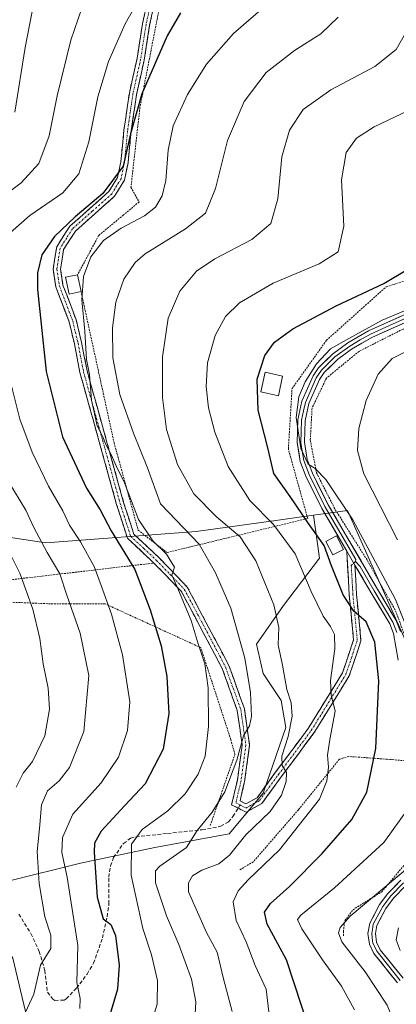
# Model space of a CAD drawing. Units: metres. Extents: x 616970 to 620401, y 4771076 to 4773448.
# Drawn here: x 618989 to 619092, y 4772590 to 4772860 of the extents above; entities that cross this region are included whole.
import ezdxf

# ---------------------------------------------------------------- set-up
doc = ezdxf.new("R2010")
doc.units = ezdxf.units.M
doc.header["$MEASUREMENT"] = 0
for name, pattern in [('TRAZO_Y_PUNTO', [1, 0.5, -0.25, 0, -0.25]), ('TRAZOS', [0.75, 0.5, -0.25]), ('TRAZOSX2', [1.5, 1, -0.5])]:
    doc.linetypes.add(name, pattern=pattern)
for name, color, linetype, lineweight in [('Alambrada', 19, 'TRAZOS', 0), ('Arbolado forestal CxS', 92, 'Continuous', 0), ('Camino', 19, 'TRAZOSX2', 0), ('Camino Cxs', 19, 'Continuous', 0), ('Camino eje', 19, 'TRAZO_Y_PUNTO', 0), ('Curva de nivel maestra', 36, 'Continuous', 30), ('Curva de nivel normal', 36, 'Continuous', 0), ('Edificación ligera', 1, 'Continuous', 0), ('Edificación ligera Cxs', 1, 'Continuous', 0), ('Layer 0', 7, 'Continuous', 0), ('Pastizal CxS', 92, 'Continuous', 0), ('Prado CxS', 92, 'Continuous', 0), ('Senda', 19, 'TRAZOSX2', 0)]:
    doc.layers.add(name, color=color, linetype=linetype, lineweight=lineweight)

# ---------------------------------------------------------------- blocks, each defined once
blk = doc.blocks.new('*U152')
at = {"layer": 'Prado CxS', "color": 92, "linetype": 'Continuous', "lineweight": 0}
blk.add_polyline3d([(619097.0403, 4772684.9663, 368.9483), (619078.9141, 4772725.4451, 370.0857), (619069.6303, 4772724.1635, 373.8341), (619063.7487, 4772723.3519, 377.3071), (619059.8731, 4772722.8173, 379.3729), (619037.4727, 4772719.7253, 389.1649), (618996.2247, 4772716.6469, 409.4221), (618970.8765, 4772720.4649, 420.7979), (618964.3729, 4772743.2251, 418.3667), (618950.2841, 4772748.6441, 424.5172), (618944.4683, 4772782.2831, 422.702), (618958.3765, 4772799.2821, 414.3836), (618973.8307, 4772811.6453, 411.0524), (618973.8309, 4772830.1903, 418.9721), (618958.3769, 4772834.8261, 426.0002), (618954.6875, 4772832.3665, 427.1903), (618944.4687, 4772825.5539, 428.825), (618919.7425, 4772799.2823, 433.9235), (618902.7437, 4772800.8275, 443.6313), (618891.9271, 4772850.2807, 453.4829), (618890.0663, 4772862.5291, 454.1932)], dxfattribs=at)
blk = doc.blocks.new('*U176')
at = {"layer": 'Curva de nivel normal', "color": 36, "linetype": 'Continuous', "lineweight": 0}
blk.add_polyline3d([(619024.92, 4772584.46, 395), (619026.76, 4772590.41, 395), (619026.89, 4772596.88, 395), (619025.19, 4772603.84, 395), (619022.8, 4772611.04, 395), (619019.63, 4772625.64, 395), (619019.75, 4772634.15, 395), (619022.62, 4772638.15, 395), (619029.7, 4772643.27, 395), (619034.43, 4772647.93, 395), (619038.02, 4772653.27, 395), (619039.95, 4772658.27, 395), (619040.82, 4772666.36, 395), (619040.73, 4772676.93, 395), (619039.82, 4772683.48, 395), (619037.99, 4772688.98, 395), (619036.05, 4772695.37, 395), (619032.12, 4772704.78, 395), (619030.78, 4772707.79, 395), (619031.48, 4772709.93, 395), (619029.32, 4772713.48, 395), (619025.58, 4772717.13, 395), (619021.62, 4772723, 395), (619017.78, 4772733.02, 395), (619015.54, 4772737.67, 395), (619014.16, 4772740.79, 395), (619012.68, 4772743.48, 395), (619011.83, 4772745.6, 395), (619010.28, 4772748.6, 395), (619008.76, 4772755.62, 395), (619008.21, 4772762.67, 395), (619007.43, 4772766.77, 395), (619006.95, 4772774.53, 395), (619006.08, 4772783.09, 395), (619006.53, 4772789.51, 395), (619008.57, 4772794.86, 395), (619012.09, 4772799.34, 395), (619016.9, 4772802.75, 395), (619023.28, 4772806.07, 395), (619026.29, 4772808.49, 395), (619028.16, 4772811.54, 395), (619029.16, 4772815.8, 395), (619029.73, 4772824.06, 395), (619031.15, 4772830.7, 395), (619035.08, 4772839.32, 395), (619040.29, 4772847.61, 395), (619047.67, 4772855.94, 395), (619057.94, 4772864.8, 395)], dxfattribs=at)
blk = doc.blocks.new('*U178')
at = {"layer": 'Curva de nivel normal', "color": 36, "linetype": 'Continuous', "lineweight": 0}
blk.add_polyline3d([(619036.97, 4772584.27, 390), (619037.35, 4772591, 390), (619036.12, 4772597.18, 390), (619032.69, 4772606.66, 390), (619029.33, 4772614.51, 390), (619026.34, 4772623.57, 390), (619026.26, 4772626.87, 390), (619027.49, 4772628.18, 390), (619034.78, 4772633.27, 390), (619037.73, 4772637.85, 390), (619041.84, 4772642.95, 390), (619045.26, 4772648.52, 390), (619048.62, 4772657.12, 390), (619050.42, 4772663.82, 390), (619052.02, 4772666.5, 390), (619052.61, 4772669.06, 390), (619052.33, 4772675.67, 390), (619050.75, 4772685.02, 390), (619046.93, 4772698.74, 390), (619042.78, 4772708.37, 390), (619038.28, 4772716.24, 390), (619027.66, 4772727.29, 390), (619024.13, 4772737.14, 390), (619020.26, 4772746.63, 390), (619016.48, 4772757.23, 390), (619014.63, 4772767.26, 390), (619014.53, 4772775.44, 390), (619015.46, 4772782.43, 390), (619017.66, 4772788.74, 390), (619020.77, 4772793.29, 390), (619023.44, 4772795.7, 390), (619034.53, 4772802.49, 390), (619039.99, 4772806.84, 390), (619042.72, 4772813.6, 390), (619046.06, 4772826.67, 390), (619050.6, 4772837.33, 390), (619056.64, 4772845.29, 390), (619064.35, 4772851.35, 390), (619071.63, 4772855.92, 390), (619076.39, 4772860.42, 390)], dxfattribs=at)
blk = doc.blocks.new('*U192')
at = {"layer": 'Curva de nivel normal', "color": 36, "linetype": 'Continuous', "lineweight": 0}
for points in [[(618989.46, 4772585.65, 410), (618992.98, 4772593.08, 410), (618994.81, 4772601.07, 410), (618997.63, 4772605.6, 410), (618997.61, 4772609.24, 410), (618995.95, 4772614.27, 410), (618994.42, 4772623.41, 410), (618993.84, 4772632.16, 410), (618994.52, 4772638.42, 410), (618995.05, 4772644.88, 410), (618996.7, 4772648.77, 410), (618999.93, 4772651.53, 410), (619002.77, 4772655.15, 410), (619006.65, 4772664.99, 410), (619008, 4772680.27, 410), (619005.61, 4772691.93, 410), (619001.98, 4772702.32, 410), (619000.05, 4772708.13, 410), (618996.59, 4772713.98, 410), (618992.94, 4772720.8, 410), (618990.76, 4772725.51, 410), (618986.13, 4772733.21, 410)], [(618981.13, 4772808.88, 410), (618989.49, 4772815.12, 410), (618994.29, 4772820.38, 410), (618997.18, 4772827.97, 410), (618999.39, 4772838.94, 410), (619003.06, 4772854.12, 410), (619007.15, 4772865.96, 410)]]:
    blk.add_polyline3d(points, dxfattribs=at)
blk = doc.blocks.new('*U234')
at = {"layer": 'Curva de nivel normal', "color": 36, "linetype": 'Continuous', "lineweight": 0}
for points in [[(618988.1, 4772649.78, 415), (618990.01, 4772653.55, 415), (618992.58, 4772656.79, 415), (618995.96, 4772663.79, 415), (618997.25, 4772671.11, 415), (618996.86, 4772676.83, 415), (618995.49, 4772683.51, 415), (618994.63, 4772690.46, 415), (618992.71, 4772698.43, 415), (618989.1, 4772708.32, 415), (618983.49, 4772719.41, 415)], [(618987.73, 4772834.45, 415), (618990.54, 4772852.18, 415), (618993.03, 4772864.84, 415)]]:
    blk.add_polyline3d(points, dxfattribs=at)
blk = doc.blocks.new('*U243')
at = {"layer": 'Curva de nivel normal', "color": 36, "linetype": 'Continuous', "lineweight": 0}
blk.add_polyline3d([(619047.31, 4772588.35, 385), (619044.95, 4772597.28, 385), (619043.21, 4772604.56, 385), (619040.25, 4772610.03, 385), (619035.3, 4772621.13, 385), (619035.3, 4772623.6, 385), (619036.43, 4772625.48, 385), (619038.95, 4772627.06, 385), (619043.61, 4772628.8, 385), (619046.61, 4772631.16, 385), (619051.02, 4772636.73, 385), (619057.71, 4772643.1, 385), (619060.84, 4772647.6, 385), (619062.12, 4772651.32, 385), (619062.19, 4772653.76, 385), (619061.02, 4772655.64, 385), (619060.93, 4772658.27, 385), (619062.61, 4772663.6, 385), (619063.74, 4772669.16, 385), (619063.47, 4772672.84, 385), (619062.31, 4772676.49, 385), (619061.14, 4772683.12, 385), (619059.88, 4772688.7, 385), (619060.05, 4772693.47, 385), (619058.71, 4772699.6, 385), (619053.83, 4772711.68, 385), (619049.52, 4772718.27, 385), (619042.97, 4772723.71, 385), (619036.8, 4772730.03, 385), (619032.37, 4772738.02, 385), (619029.3, 4772747.65, 385), (619028.19, 4772756.36, 385), (619028.25, 4772767.48, 385), (619029.8, 4772778.13, 385), (619032.98, 4772785.49, 385), (619037.5, 4772790.94, 385), (619042.57, 4772794.35, 385), (619052.71, 4772799.57, 385), (619057.93, 4772803.98, 385), (619059.86, 4772810.78, 385), (619060.94, 4772822.24, 385), (619063.04, 4772829.55, 385), (619066.8, 4772835.14, 385), (619074.35, 4772840.59, 385), (619086.44, 4772846.92, 385), (619092.28, 4772851.58, 385), (619094.78, 4772856.06, 385)], dxfattribs=at)

msp = doc.modelspace()

# ---------------------------------------------------------------- linework, layer by layer
at = {"layer": 'Alambrada', "color": 19, "linetype": 'TRAZOS', "lineweight": 0}
for points in [[(619002.78, 4772883.84, 412.47), (618993.09, 4772874.71, 415.06), (618985.8, 4772861.8, 417.21), (618974.32, 4772836.98, 421.01), (618968.59, 4772824.09, 421.6), (618943.6, 4772805.3, 424.17), (618938.78, 4772794.62, 425.11), (618936.8, 4772781.47, 426.86), (618953.5, 4772730.55, 427.8), (618976.65, 4772705.34, 421.54), (619025.87, 4772711.08, 396.46)], [(619035.75, 4772875.32, 402.46), (619032.31, 4772876.99, 403.97), (619027.39, 4772863.18, 402.14), (619022.04, 4772835.8, 399.22), (619019.57, 4772813.92, 398.64), (619021.8, 4772809.9, 396.45), (619017.52, 4772806.33, 395.98), (619010.71, 4772800.68, 395.67), (619004.96, 4772789.98, 395.27)], [(619005.89, 4772785.36, 394.42), (619014.95, 4772744, 393.81), (619021.55, 4772720.07, 395.73), (619029.46, 4772713.96, 394.4), (619068.01, 4772723.29, 374.63), (619062.71, 4772742.25, 371.38), (619063.71, 4772758.8, 370.95), (619073.17, 4772772.05, 371.42), (619089.5, 4772786.66, 374.19), (619113.4, 4772794.2, 369.22), (619119.1, 4772808.96, 367.15)], [(619116.7, 4772790.44, 367.76), (619113.03, 4772784.93, 368.34), (619106.87, 4772780, 368.03), (619094.14, 4772775.11, 367.44), (619082.07, 4772769.01, 367.72), (619073.14, 4772761.68, 367.97), (619069.21, 4772753.51, 368.14), (619068.71, 4772744.76, 368.75), (619070.42, 4772735.75, 370.03), (619075.57, 4772725.68, 371.06), (619084.37, 4772711.78, 370.71), (619092.07, 4772698, 370.89), (619095.64, 4772688.55, 370), (619098.73, 4772670.5, 368.81), (619111.35, 4772672.09, 365.87)], [(619041.3, 4772639.26, 388.86), (619048.05, 4772658.72, 391.04), (619046.92, 4772662.84, 392.08), (619038.7, 4772687.93, 394.68), (619012.49, 4772699.92, 404.99), (618997.51, 4772699.93, 412.17), (618949.22, 4772701.82, 433.77), (618948.46, 4772691.34, 435.35), (618948.08, 4772674.49, 436.57), (618945.83, 4772665.13, 437.91), (618940.96, 4772652.77, 438.96), (618938.97, 4772651.45, 439.36)], [(619077.79, 4772609.1, 364.01), (619077.79, 4772610.23, 364.11), (619078.17, 4772613.22, 364.16), (619080.42, 4772616.22, 364.59), (619088.28, 4772621.08, 364.02), (619098.02, 4772632.68, 366.04), (619101.77, 4772645.04, 367.13), (619098.41, 4772656.65, 369.21), (619089.79, 4772657.4, 373.64), (619079.31, 4772658.15, 378.04), (619076.69, 4772657.4, 378.98), (619065.45, 4772643.55, 381.6), (619053.09, 4772629.33, 381.08), (619049.34, 4772627.08, 381.82)]]:
    msp.add_polyline3d(points, dxfattribs=at)
at = {"layer": 'Arbolado forestal CxS', "color": 92, "linetype": 'Continuous', "lineweight": 0}
for points in [[(618869.72, 4772456.47, 449.55), (618916.65, 4772455, 429.9), (618929.55, 4772445.62, 424.21), (618933.65, 4772442.64, 422.61), (618973.83, 4772445.73, 404.33), (619014.1, 4772428.55, 390.66), (619028.31, 4772418.09, 388.39), (619035.4, 4772420.03, 385.15), (619033.73, 4772447.35, 373.84), (619040.51, 4772450.36, 369.36), (619043.49, 4772451.68, 367.47), (619069.5, 4772448.44, 359.52), (619085.48, 4772475.01, 353.92), (619100.55, 4772499.82, 353.96), (619099.05, 4772525.94, 353.02), (619110.68, 4772542.72, 351.89), (619114.92, 4772563.88, 354.18), (619118.84, 4772573.65, 352.95), (619104.65, 4772610.4, 353.88), (619117.55, 4772631.18, 357.92), (619117.55, 4772660.54, 361.67), (619097.04, 4772684.97, 368.95), (619078.91, 4772725.45, 370.09), (619069.63, 4772724.16, 373.83)], [(618992.75, 4772579.49, 405.22), (618987.18, 4772602.99, 412.62), (618979.76, 4772615.35, 416.92), (618985.95, 4772624.01, 413.61), (619005.73, 4772628.95, 400.86), (619026.13, 4772633.28, 389.72), (619046.53, 4772636.99, 384.34), (619055.81, 4772648.12, 385.12), (619061.99, 4772666.04, 384.14), (619060.75, 4772673.46, 385.14), (619055.81, 4772680.88, 386.64), (619053.95, 4772688.92, 386.87), (619061.37, 4772699.43, 383.39), (619071.26, 4772712.41, 375.92), (619069.63, 4772724.16, 373.83), (619078.91, 4772725.45, 370.09), (619097.04, 4772684.97, 368.95)], [(619069.63, 4772724.16, 373.83), (619071.26, 4772712.41, 375.92), (619061.37, 4772699.43, 383.39), (619053.95, 4772688.92, 386.87), (619055.81, 4772680.88, 386.64), (619060.75, 4772673.46, 385.14), (619061.99, 4772666.04, 384.14), (619055.81, 4772648.12, 385.12), (619046.53, 4772636.99, 384.34), (619026.13, 4772633.28, 389.72), (619005.73, 4772628.95, 400.86), (618985.95, 4772624.01, 413.61), (618979.76, 4772615.35, 416.92)], [(618925.3, 4772623.93, 440.98), (618930.31, 4772614.11, 437.19), (618927.83, 4772600.51, 436.43), (618922.89, 4772583.82, 435.69), (618920.41, 4772564.04, 433.73), (618911.14, 4772544.26, 432.35), (618911.14, 4772534.36, 428.02), (618921.65, 4772526.33, 421), (618935.87, 4772523.85, 416.11), (618959.98, 4772530.65, 411.44), (618981, 4772541.78, 404.65), (618992.13, 4772559.71, 397.22), (618992.75, 4772579.49, 405.22), (618987.18, 4772602.99, 412.62), (618979.76, 4772615.35, 416.92)]]:
    msp.add_polyline3d(points, dxfattribs=at)
at = {"layer": 'Camino', "color": 19, "linetype": 'TRAZOSX2', "lineweight": 0}
for points in [[(619049.01, 4772643.99), (619047.17, 4772644.96), (619048.74, 4772651.68), (619050.06, 4772661.25), (619048.7, 4772670.72), (619044.58, 4772682.23), (619038.45, 4772693.8), (619033.37, 4772703.34), (619025.88, 4772711.09), (619018.61, 4772717.88), (619015.64, 4772727.09), (619010.88, 4772744.26), (619005.59, 4772763.19), (619004.09, 4772771.05), (619002.64, 4772777.05), (618998.98, 4772786.65), (618998.25, 4772791.52), (618999.22, 4772797.63), (619002.82, 4772803.22), (619013.52, 4772812.74), (619015.91, 4772816.62), (619016.79, 4772820.91), (619017.66, 4772829.5), (619019.13, 4772839.7), (619021.23, 4772849.1), (619022.71, 4772858.6), (619024.6, 4772867.11)], [(619026.52, 4772866.51), (619024.68, 4772858.23), (619023.2, 4772848.72), (619021.1, 4772839.33), (619019.64, 4772829.26), (619018.77, 4772820.61), (619017.8, 4772815.87), (619015.07, 4772811.44), (619004.35, 4772801.91), (619001.13, 4772796.9), (619000.27, 4772791.51), (619000.93, 4772787.16), (619004.56, 4772777.65), (619006.04, 4772771.47), (619007.54, 4772763.65), (619012.81, 4772744.79), (619017.56, 4772727.66), (619020.36, 4772718.98), (619027.28, 4772712.51), (619035.01, 4772704.52), (619040.21, 4772694.74), (619046.42, 4772683.04), (619050.65, 4772671.21), (619052.08, 4772661.25), (619050.71, 4772651.31), (619049.47, 4772646.01), (619051.08, 4772645.16), (619054.12, 4772646.85), (619059.13, 4772653.74), (619068.16, 4772665.83), (619077.57, 4772681.07), (619080.57, 4772690.05), (619079.4, 4772702.32), (619078.72, 4772714.32)], [(619080.94, 4772710.54), (619081.39, 4772702.47), (619082.6, 4772689.82), (619079.4, 4772680.22), (619069.81, 4772664.71), (619060.74, 4772652.56), (619055.48, 4772645.31), (619051.1, 4772642.89), (619049.01, 4772643.99)]]:
    msp.add_lwpolyline(points, dxfattribs=at)
at = {"layer": 'Camino Cxs', "color": 19, "linetype": 'Continuous', "lineweight": 0}
msp.add_lwpolyline([(619078.72, 4772714.32), (619080.94, 4772710.54)], dxfattribs=at)
msp.add_polyline3d([(619025.6, 4772862.37, 402.6), (619024.68, 4772858.23, 401.86), (619023.94, 4772853.48, 401.47), (619023.2, 4772848.72, 400.85), (619022.15, 4772844.03, 400.32), (619021.1, 4772839.33, 399.95), (619020.61, 4772835.97, 399.84), (619020.13, 4772832.62, 399.74), (619019.64, 4772829.26, 399.51), (619019.21, 4772824.94, 399.47), (619018.77, 4772820.61, 399.4), (619017.8, 4772815.87, 399.41), (619016.44, 4772813.66, 399.78), (619015.07, 4772811.44, 399.3), (619011.5, 4772808.26, 398.93), (619007.92, 4772805.09, 398.62), (619004.35, 4772801.91, 398.31), (619002.74, 4772799.41, 397.79), (619001.13, 4772796.9, 397.73), (619000.7, 4772794.21, 397.39), (619000.27, 4772791.51, 397.3), (619000.93, 4772787.16, 396.88), (619002.14, 4772783.99, 396.09), (619003.35, 4772780.82, 395.57), (619004.56, 4772777.65, 395.32), (619005.3, 4772774.56, 395.52), (619006.04, 4772771.47, 395.39), (619006.79, 4772767.56, 394.93), (619007.54, 4772763.65, 394.51), (619008.86, 4772758.94, 394.18), (619010.18, 4772754.22, 394.36), (619011.49, 4772749.51, 394.64), (619012.81, 4772744.79, 394.48), (619014, 4772740.51, 394.68), (619015.19, 4772736.23, 395.23), (619016.37, 4772731.94, 395.69), (619017.56, 4772727.66, 395.64), (619018.96, 4772723.32, 395.64), (619020.36, 4772718.98, 396.72), (619023.82, 4772715.75, 395.97), (619027.28, 4772712.51, 395.59), (619029.86, 4772709.85, 395.19), (619032.43, 4772707.18, 394.6), (619035.01, 4772704.52, 394.12), (619036.74, 4772701.26, 393.78), (619038.48, 4772698, 393.42), (619040.21, 4772694.74, 393.53), (619042.28, 4772690.84, 392.91), (619044.35, 4772686.94, 392.32), (619046.42, 4772683.04, 391.69), (619047.83, 4772679.1, 390.89), (619049.24, 4772675.15, 390.58), (619050.65, 4772671.21, 390.45), (619051.13, 4772667.89, 390.29), (619051.6, 4772664.57, 389.73), (619052.08, 4772661.25, 389.15), (619051.62, 4772657.94, 388.85), (619051.17, 4772654.62, 388.61), (619050.71, 4772651.31, 388.16), (619050.09, 4772648.66, 387.62), (619049.47, 4772646.01, 387.52), (619051.08, 4772645.16, 387.31), (619054.12, 4772646.85, 386.63), (619056.63, 4772650.3, 386.31), (619059.13, 4772653.74, 385.76), (619061.39, 4772656.76, 384.75), (619063.65, 4772659.79, 384.11), (619065.9, 4772662.81, 383.22), (619068.16, 4772665.83, 382.43), (619070.51, 4772669.64, 381.7), (619072.87, 4772673.45, 380.69), (619075.22, 4772677.26, 379.57), (619077.57, 4772681.07, 378.52), (619079.07, 4772685.56, 378), (619080.57, 4772690.05, 376.77), (619080.18, 4772694.14, 376.27), (619079.79, 4772698.23, 375.51), (619079.4, 4772702.32, 374.85), (619079.17, 4772706.32, 373.56), (619078.95, 4772710.32, 372.67), (619078.72, 4772714.32, 372.44), (619078.72, 4772714.32, 372.44), (619080.94, 4772710.54, 372.55), (619081.17, 4772706.51, 373.08), (619081.39, 4772702.47, 373.91), (619081.79, 4772698.25, 374.47), (619082.2, 4772694.04, 375.18), (619082.6, 4772689.82, 375.89), (619081.53, 4772686.62, 376.83), (619080.47, 4772683.42, 377.7), (619079.4, 4772680.22, 378.24), (619077, 4772676.34, 379.04), (619074.61, 4772672.47, 380.16), (619072.21, 4772668.59, 381.05), (619069.81, 4772664.71, 381.73), (619067.54, 4772661.67, 382.61), (619065.28, 4772658.64, 383.71), (619063.01, 4772655.6, 384.21), (619060.74, 4772652.56, 385.14), (619058.11, 4772648.94, 385.7), (619055.48, 4772645.31, 386.14), (619053.29, 4772644.1, 386.69), (619051.1, 4772642.89, 387.1), (619047.17, 4772644.96, 387.65), (619047.96, 4772648.32, 387.93), (619048.74, 4772651.68, 389.05), (619049.4, 4772656.47, 389.88), (619050.06, 4772661.25, 390.16), (619049.38, 4772665.99, 390.92), (619048.7, 4772670.72, 391.09), (619047.33, 4772674.56, 391.09), (619045.95, 4772678.39, 391.66), (619044.58, 4772682.23, 392.42), (619042.54, 4772686.09, 392.98), (619040.49, 4772689.94, 393.69), (619038.45, 4772693.8, 394.34), (619036.76, 4772696.98, 394.14), (619035.06, 4772700.16, 394.54), (619033.37, 4772703.34, 394.74), (619030.87, 4772705.92, 395.33), (619028.38, 4772708.51, 395.97), (619025.88, 4772711.09, 396.45), (619022.25, 4772714.49, 397.09), (619018.61, 4772717.88, 397.93), (619017.13, 4772722.49, 396.81), (619015.64, 4772727.09, 396.68), (619014.45, 4772731.38, 396.56), (619013.26, 4772735.68, 396.04), (619012.07, 4772739.97, 395.36), (619010.88, 4772744.26, 395.25), (619009.56, 4772748.99, 395.35), (619008.24, 4772753.73, 395.13), (619006.91, 4772758.46, 394.99), (619005.59, 4772763.19, 395.49), (619004.84, 4772767.12, 395.84), (619004.09, 4772771.05, 396.12), (619003.37, 4772774.05, 396.25), (619002.64, 4772777.05, 396.09), (619001.42, 4772780.25, 396.35), (619000.2, 4772783.45, 396.96), (618998.98, 4772786.65, 397.52), (618998.25, 4772791.52, 397.89), (618998.74, 4772794.58, 398.09), (618999.22, 4772797.63, 398.52), (619001.02, 4772800.43, 398.55), (619002.82, 4772803.22, 398.93), (619006.39, 4772806.39, 399.44), (619009.95, 4772809.57, 399.91), (619013.52, 4772812.74, 400.5), (619015.91, 4772816.62, 400.17), (619016.79, 4772820.91, 400.12), (619017.23, 4772825.21, 400.21), (619017.66, 4772829.5, 400.26), (619018.15, 4772832.9, 400.56), (619018.64, 4772836.3, 400.68), (619019.13, 4772839.7, 400.85), (619020.18, 4772844.4, 401.19), (619021.23, 4772849.1, 401.51), (619021.97, 4772853.85, 402.01), (619022.71, 4772858.6, 402.59), (619023.66, 4772862.86, 403.47)], dxfattribs=at)
at = {"layer": 'Camino eje', "color": 19, "linetype": 'TRAZO_Y_PUNTO', "lineweight": 0}
for points in [[(619025.56, 4772866.81), (619023.7, 4772858.42), (619022.22, 4772848.91), (619020.12, 4772839.52), (619019.38, 4772834.42), (619018.65, 4772829.38), (619018.22, 4772825.09), (619017.78, 4772820.76), (619016.86, 4772816.25), (619014.3, 4772812.09), (619008.94, 4772807.33), (619003.59, 4772802.57), (619001.98, 4772800.06), (619000.18, 4772797.27), (618999.69, 4772794.21), (618999.26, 4772791.52), (618999.63, 4772789.08), (618999.96, 4772786.91), (619001.79, 4772782.11), (619003.6, 4772777.35), (619004.34, 4772774.26), (619005.07, 4772771.26), (619005.82, 4772767.35), (619006.57, 4772763.42), (619011.85, 4772744.53), (619016.6, 4772727.38), (619019.49, 4772718.43), (619023.12, 4772715.04), (619026.58, 4772711.8), (619030.33, 4772707.93), (619034.19, 4772703.93), (619036.79, 4772699.04), (619039.33, 4772694.27), (619042.4, 4772688.49), (619045.5, 4772682.64), (619047.56, 4772676.88), (619049.68, 4772670.97), (619051.07, 4772661.25), (619049.73, 4772651.5), (619048.32, 4772645.49), (619049.44, 4772644.9)], [(619049.44, 4772644.9), (619051.09, 4772644.03), (619053.28, 4772645.24), (619054.8, 4772646.08), (619057.43, 4772649.71), (619059.94, 4772653.15), (619068.99, 4772665.27), (619073.69, 4772672.89), (619078.49, 4772680.65), (619079.99, 4772685.14), (619081.59, 4772689.94), (619080.4, 4772702.4), (619080.28, 4772704.41), (619079.94, 4772710.41), (619080.64, 4772711.06)], [(619080.64, 4772711.06), (619081.13, 4772711.53)]]:
    msp.add_lwpolyline(points, dxfattribs=at)
at = {"layer": 'Curva de nivel maestra', "color": 36, "linetype": 'Continuous', "lineweight": 30}
for points in [[(619033.11, 4772861.68, 400), (619029.47, 4772855.36, 400), (619022.54, 4772839.44, 400), (619019.44, 4772828.55, 400), (619017.44, 4772819.69, 400), (619011.87, 4772812.16, 400), (619004.29, 4772805.8, 400), (618998.62, 4772800.44, 400), (618995.12, 4772795.4, 400), (618993.95, 4772790.51, 400), (618993.93, 4772785.92, 400), (618996.33, 4772763.53, 400), (619000.84, 4772745.58, 400), (619007.42, 4772731.6, 400), (619011.09, 4772725.6, 400), (619014.16, 4772719.93, 400), (619020.65, 4772709.27, 400), (619022.84, 4772703.6, 400), (619024.82, 4772698.27, 400), (619027.85, 4772688.46, 400), (619029.42, 4772680.06, 400), (619029.99, 4772669.94, 400), (619028.37, 4772660.17, 400), (619023.48, 4772650.71, 400), (619017.79, 4772644.66, 400), (619011.41, 4772637.74, 400), (619009.62, 4772634.45, 400), (619009.46, 4772631.96, 400), (619010.35, 4772619.67, 400), (619011.95, 4772613.72, 400), (619014.04, 4772612.18, 400), (619015.36, 4772609.14, 400), (619016.36, 4772601.02, 400), (619015.86, 4772594.52, 400), (619013.13, 4772585.24, 400)], [(619068.44, 4772583.64, 375), (619062.2, 4772602.52, 375), (619056.92, 4772612.3, 375), (619056.14, 4772615.54, 375), (619057.79, 4772617.93, 375), (619063.01, 4772622.6, 375), (619071.99, 4772631.6, 375), (619080.12, 4772640.93, 375), (619084.24, 4772648.38, 375), (619086.69, 4772660.33, 375), (619087.5, 4772678.82, 375), (619086.42, 4772689.41, 375), (619084.01, 4772695.02, 375), (619080.62, 4772697.95, 375), (619077.75, 4772702.4, 375), (619074.5, 4772710.34, 375), (619072.48, 4772715.86, 375), (619068.23, 4772721.88, 375), (619063.24, 4772729.25, 375), (619058.69, 4772735.6, 375), (619057.07, 4772742.6, 375), (619054.47, 4772752.93, 375), (619054.16, 4772761.42, 375), (619056.27, 4772767.87, 375), (619058.95, 4772771.55, 375), (619063.92, 4772775.13, 375), (619075.83, 4772781.49, 375), (619088.84, 4772787.6, 375), (619095.43, 4772791.46, 375)]]:
    msp.add_polyline3d(points, dxfattribs=at)
at = {"layer": 'Curva de nivel normal', "color": 36, "linetype": 'Continuous', "lineweight": 0}
for points in [[(619022.28, 4772866.28, 405), (619018.02, 4772858.61, 405), (619013.39, 4772848.3, 405), (619010.46, 4772838.69, 405), (619008.05, 4772826.38, 405), (619005.32, 4772817.54, 405), (619000.87, 4772812.37, 405), (618991.9, 4772806.16, 405), (618986.53, 4772801.57, 405)], [(619057.91, 4772583.6, 380), (619056.66, 4772594.44, 380), (619053.61, 4772600.97, 380), (619051.17, 4772607.4, 380), (619048.44, 4772613.24, 380), (619047.57, 4772618.39, 380), (619048.98, 4772621.37, 380), (619051.68, 4772624.38, 380), (619060.28, 4772632.56, 380), (619071.2, 4772646.47, 380), (619073.28, 4772651.46, 380), (619073.75, 4772655.2, 380), (619073.45, 4772658.55, 380), (619074.03, 4772662.77, 380), (619075.56, 4772670.56, 380), (619074.4, 4772675.03, 380), (619074.25, 4772678.9, 380), (619075.47, 4772687.6, 380), (619075.33, 4772691.56, 380), (619074.25, 4772693.72, 380), (619072.2, 4772696.52, 380), (619068.95, 4772703.27, 380), (619064.61, 4772713.6, 380), (619058.63, 4772721.61, 380), (619052.12, 4772728.19, 380), (619046.25, 4772737.54, 380), (619042.53, 4772746.86, 380), (619040.8, 4772753.54, 380), (619040.15, 4772759.41, 380), (619040.58, 4772765.9, 380), (619042.66, 4772773.32, 380), (619045.48, 4772778.5, 380), (619049.35, 4772782.24, 380), (619058.55, 4772787.63, 380), (619071.11, 4772792.94, 380), (619076.33, 4772796.28, 380), (619077.87, 4772803.28, 380), (619077.25, 4772815.98, 380), (619078.54, 4772823.44, 380), (619081.39, 4772827.33, 380), (619086.26, 4772830.44, 380), (619097.36, 4772835.76, 380)], [(619096.29, 4772690.5, 370), (619092.1, 4772701.08, 370), (619080.38, 4772722.94, 370), (619073, 4772733.93, 370), (619070.06, 4772736.95, 370), (619068.14, 4772738.12, 370), (619066.1, 4772742.42, 370), (619064.89, 4772750.88, 370), (619065.58, 4772756.57, 370), (619067.3, 4772760.64, 370), (619070.4, 4772765.55, 370), (619074.28, 4772769.67, 370), (619079.28, 4772772.52, 370), (619088.42, 4772777.5, 370), (619098.5, 4772781.77, 370)], [(619100.33, 4772771.62, 365), (619091.14, 4772767.01, 365), (619087.3, 4772762.8, 365), (619084.04, 4772755.6, 365), (619082.04, 4772747.93, 365), (619081.63, 4772741.92, 365), (619083.4, 4772735.52, 365), (619092.63, 4772717.45, 365)], [(618986.68, 4772760.34, 405), (618989.13, 4772750.45, 405), (618992.52, 4772741.39, 405), (618997.02, 4772732.14, 405), (619000.91, 4772725.41, 405), (619002.74, 4772721.47, 405), (619005.72, 4772716.91, 405), (619009.5, 4772710.17, 405), (619011.4, 4772704.92, 405), (619014.26, 4772697.13, 405), (619017.23, 4772685.97, 405), (619019.22, 4772673.11, 405), (619018.67, 4772665.27, 405), (619016.19, 4772657.93, 405), (619011.39, 4772650.95, 405), (619003.67, 4772642.35, 405), (619000.79, 4772635.98, 405), (619000.62, 4772631.9, 405), (619002.08, 4772625.09, 405), (619004.99, 4772606.47, 405), (619004.74, 4772596.27, 405), (619005.7, 4772591.93, 405), (619005.58, 4772589.21, 405)], [(619080.79, 4772588.85, 370), (619077.26, 4772595.34, 370), (619072.1, 4772602.46, 370), (619066.39, 4772611.03, 370), (619065.23, 4772613.58, 370), (619066.12, 4772614.7, 370), (619075.35, 4772622.25, 370), (619088.91, 4772634.62, 370), (619095.67, 4772644.02, 370)], [(619096.45, 4772628.52, 365), (619079.62, 4772614.47, 365), (619076.94, 4772611.36, 365), (619076.41, 4772609.92, 365), (619077.4, 4772607.44, 365), (619083.76, 4772599.22, 365), (619089.74, 4772590.07, 365), (619092.97, 4772582.29, 365)], [(619092.86, 4772611.27, 360), (619092.22, 4772607.96, 360), (619093.3, 4772605.03, 360)]]:
    msp.add_polyline3d(points, dxfattribs=at)
at = {"layer": 'Edificación ligera', "color": 1, "linetype": 'Continuous', "lineweight": 0}
for points in [[(619005.89, 4772785.36, 394.42), (619002.6, 4772784.69, 395.94), (619001.67, 4772789.3, 396.78), (619004.96, 4772789.98, 395.27), (619005.89, 4772785.36, 394.42)], [(619061.12, 4772762.25, 372.81), (619059.96, 4772756.87, 372.65), (619055.19, 4772757.9, 374.39), (619056.35, 4772763.29, 374.32), (619061.12, 4772762.25, 372.81)], [(619077.82, 4772714.81, 372.45), (619074.91, 4772713.29, 373.86), (619072.98, 4772717.01, 374.24), (619075.89, 4772718.53, 372.53), (619077.82, 4772714.81, 372.45)]]:
    msp.add_polyline3d(points, dxfattribs=at)
at = {"layer": 'Edificación ligera Cxs', "color": 1, "linetype": 'Continuous', "lineweight": 0}
for points in [[(619005.89, 4772785.36, 394.42), (619002.6, 4772784.69, 395.94), (619001.67, 4772789.3, 396.78), (619004.96, 4772789.98, 395.27), (619005.89, 4772785.36, 394.42)], [(619061.12, 4772762.25, 372.81), (619059.96, 4772756.87, 372.65), (619055.19, 4772757.9, 374.39), (619056.35, 4772763.29, 374.32), (619061.12, 4772762.25, 372.81)], [(619077.82, 4772714.81, 372.45), (619074.91, 4772713.29, 373.86), (619072.98, 4772717.01, 374.24), (619075.89, 4772718.53, 372.53), (619077.82, 4772714.81, 372.45)]]:
    msp.add_polyline3d(points, close=True, dxfattribs=at)
at = {"layer": 'Layer 0', "linetype": 'Continuous', "lineweight": 0}
for points in [[(619078.72, 4772714.32), (619071.85, 4772726.04), (619067.46, 4772734.89), (619065.96, 4772738.9), (619065.14, 4772744.03), (619065.29, 4772750.28), (619066.44, 4772755.35), (619069.49, 4772762.27), (619070.99, 4772764.48), (619074.83, 4772768.27), (619078.96, 4772771.31), (619084.71, 4772774.61), (619097.46, 4772780.34)], [(619097.81, 4772779.4), (619091.43, 4772776.54), (619085.17, 4772773.72), (619082.38, 4772772.12), (619079.51, 4772770.47), (619075.48, 4772767.51), (619071.76, 4772763.84), (619070.37, 4772761.79), (619067.4, 4772755.04), (619066.86, 4772752.69), (619066.29, 4772750.16), (619066.21, 4772747.03), (619066.15, 4772744.1), (619066.52, 4772741.73), (619066.93, 4772739.16), (619068.38, 4772735.29), (619072.73, 4772726.52), (619076.17, 4772720.66), (619081.24, 4772712.08), (619081.13, 4772711.53)], [(619098.15, 4772778.46), (619085.62, 4772772.82), (619080.05, 4772769.63), (619076.13, 4772766.74), (619072.53, 4772763.19), (619071.25, 4772761.3), (619068.35, 4772754.72), (619067.28, 4772750.03), (619067.15, 4772744.17), (619067.9, 4772739.42), (619069.3, 4772735.68), (619073.61, 4772726.99), (619087.12, 4772703.96), (619092.27, 4772695.36), (619093.43, 4772692.34)], [(619078.72, 4772714.32), (619080.94, 4772710.54)], [(619081.13, 4772711.53), (619082.34, 4772710.13), (619086.26, 4772703.45), (619091.37, 4772694.92), (619092.47, 4772692.07)], [(619092.79, 4772684.54), (619091.5, 4772691.8), (619090.47, 4772694.48), (619085.4, 4772702.94), (619080.94, 4772710.54)], [(619092.58, 4772596.24), (619086.17, 4772604.2), (619084.93, 4772606.77), (619084.53, 4772609.7), (619085, 4772612.55), (619087.71, 4772617.61), (619090.01, 4772620.67), (619093.52, 4772624.28)], [(619094.23, 4772623.58), (619090.78, 4772620.02), (619089.71, 4772618.6), (619088.56, 4772617.07), (619085.96, 4772612.23), (619085.73, 4772610.8), (619085.55, 4772609.69), (619085.7, 4772608.53), (619085.9, 4772607.06), (619087.02, 4772604.74), (619090.23, 4772600.76), (619093.38, 4772596.85)], [(619094.94, 4772622.87), (619091.54, 4772619.37), (619089.4, 4772616.53), (619086.92, 4772611.9), (619086.56, 4772609.68), (619086.87, 4772607.35), (619087.87, 4772605.27), (619094.18, 4772597.45)]]:
    msp.add_lwpolyline(points, dxfattribs=at)
for points in [[(619092.79, 4772684.54, 370.85), (619092.15, 4772688.17, 370.93), (619091.5, 4772691.8, 371.09), (619090.47, 4772694.48, 371.58), (619087.94, 4772698.71, 372), (619085.4, 4772702.94, 372.23), (619083.17, 4772706.74, 372.28), (619080.94, 4772710.54, 372.55), (619078.72, 4772714.32, 372.44), (619076.43, 4772718.23, 372.32), (619074.14, 4772722.13, 372.33), (619071.85, 4772726.04, 371.67), (619069.66, 4772730.47, 371.53), (619067.46, 4772734.89, 370.82), (619065.96, 4772738.9, 370.2), (619065.55, 4772741.47, 370.05), (619065.14, 4772744.03, 370), (619065.22, 4772747.16, 369.85), (619065.29, 4772750.28, 369.69), (619065.87, 4772752.82, 369.27), (619066.44, 4772755.35, 369.03), (619067.97, 4772758.81, 368.86), (619069.49, 4772762.27, 369.36), (619070.99, 4772764.48, 369.35), (619072.91, 4772766.38, 369.24), (619074.83, 4772768.27, 369.29), (619076.9, 4772769.79, 369.41), (619078.96, 4772771.31, 369.38), (619081.84, 4772772.96, 368.98), (619084.71, 4772774.61, 369.34), (619088.96, 4772776.52, 369.13), (619093.21, 4772778.43, 369.08)], [(619093.97, 4772776.58, 368.17), (619089.8, 4772774.7, 368.23), (619085.62, 4772772.82, 368.44), (619082.84, 4772771.23, 368.26), (619080.05, 4772769.63, 368.47), (619076.13, 4772766.74, 368.46), (619074.33, 4772764.97, 368.42), (619072.53, 4772763.19, 368.49), (619071.25, 4772761.3, 368.48), (619069.8, 4772758.01, 368.22), (619068.35, 4772754.72, 368.44), (619067.28, 4772750.03, 368.75), (619067.22, 4772747.1, 368.9), (619067.15, 4772744.17, 369.11), (619067.9, 4772739.42, 369.69), (619069.3, 4772735.68, 370.26), (619071.46, 4772731.34, 370.65), (619073.61, 4772726.99, 371.06), (619075.86, 4772723.15, 371.78), (619078.11, 4772719.31, 371.58), (619080.37, 4772715.48, 371.94), (619082.62, 4772711.64, 371.82), (619084.87, 4772707.8, 371.35), (619087.12, 4772703.96, 371.35), (619088.84, 4772701.09, 371.26), (619090.55, 4772698.23, 371.45), (619092.27, 4772695.36, 370.8), (619093.43, 4772692.34, 370.44)], [(619092.58, 4772596.24, 361.37), (619090.44, 4772598.89, 361.44), (619088.31, 4772601.55, 361.82), (619086.17, 4772604.2, 361.68), (619084.93, 4772606.77, 361.89), (619084.53, 4772609.7, 361.81), (619085, 4772612.55, 361.98), (619086.36, 4772615.08, 362.26), (619087.71, 4772617.61, 362.57), (619090.01, 4772620.67, 363.31), (619091.77, 4772622.48, 363.32), (619093.52, 4772624.28, 363.88)], [(619094.94, 4772622.87, 363.22), (619091.54, 4772619.37, 362.53), (619089.4, 4772616.53, 362.04), (619088.16, 4772614.22, 361.69), (619086.92, 4772611.9, 361.71), (619086.56, 4772609.68, 361.67), (619086.87, 4772607.35, 361.5), (619087.87, 4772605.27, 361.33), (619089.97, 4772602.66, 361.31), (619092.08, 4772600.06, 360.9), (619094.18, 4772597.45, 361.01)]]:
    msp.add_polyline3d(points, dxfattribs=at)
at = {"layer": 'Pastizal CxS', "color": 92, "linetype": 'Continuous', "lineweight": 0}
for points in [[(618890.07, 4772862.53, 454.19), (618891.93, 4772850.28, 453.48), (618902.74, 4772800.83, 443.63), (618919.74, 4772799.28, 433.92), (618944.47, 4772825.55, 428.83), (618954.69, 4772832.37, 427.19), (618958.38, 4772834.83, 426), (618973.83, 4772830.19, 418.97), (618973.83, 4772811.65, 411.05), (618958.38, 4772799.28, 414.38), (618944.47, 4772782.28, 422.7), (618950.28, 4772748.64, 424.52), (618964.37, 4772743.23, 418.37), (618970.88, 4772720.46, 420.8), (618996.22, 4772716.65, 409.42), (619037.47, 4772719.73, 389.16), (619059.87, 4772722.82, 379.37), (619063.75, 4772723.35, 377.31), (619069.63, 4772724.16, 373.83)], [(618970.88, 4772720.46, 420.8), (618996.22, 4772716.65, 409.42), (619037.47, 4772719.73, 389.16), (619059.87, 4772722.82, 379.37), (619063.75, 4772723.35, 377.31), (619069.63, 4772724.16, 373.83), (619071.26, 4772712.41, 375.92), (619061.37, 4772699.43, 383.39), (619053.95, 4772688.92, 386.87), (619055.81, 4772680.88, 386.64), (619060.75, 4772673.46, 385.14), (619061.99, 4772666.04, 384.14), (619055.81, 4772648.12, 385.12), (619046.53, 4772636.99, 384.34), (619026.13, 4772633.28, 389.72), (619005.73, 4772628.95, 400.86), (618985.95, 4772624.01, 413.61)], [(619069.63, 4772724.16, 373.83), (619071.26, 4772712.41, 375.92), (619061.37, 4772699.43, 383.39), (619053.95, 4772688.92, 386.87), (619055.81, 4772680.88, 386.64), (619060.75, 4772673.46, 385.14), (619061.99, 4772666.04, 384.14), (619055.81, 4772648.12, 385.12), (619046.53, 4772636.99, 384.34), (619026.13, 4772633.28, 389.72), (619005.73, 4772628.95, 400.86), (618985.95, 4772624.01, 413.61), (618979.76, 4772615.35, 416.92)], [(618925.3, 4772623.93, 440.98), (618930.31, 4772614.11, 437.19), (618927.83, 4772600.51, 436.43), (618922.89, 4772583.82, 435.69), (618920.41, 4772564.04, 433.73), (618911.14, 4772544.26, 432.35), (618911.14, 4772534.36, 428.02), (618921.65, 4772526.33, 421), (618935.87, 4772523.85, 416.11), (618959.98, 4772530.65, 411.44), (618981, 4772541.78, 404.65), (618992.13, 4772559.71, 397.22), (618992.75, 4772579.49, 405.22), (618987.18, 4772602.99, 412.62), (618979.76, 4772615.35, 416.92)]]:
    msp.add_polyline3d(points, dxfattribs=at)
msp.add_polyline3d([(618935.87, 4772523.85, 416.11), (618921.65, 4772526.33, 421), (618911.14, 4772534.36, 428.02), (618911.14, 4772544.26, 432.35), (618920.41, 4772564.04, 433.73), (618922.89, 4772583.82, 435.69), (618927.83, 4772600.51, 436.43), (618930.31, 4772614.11, 437.19), (618925.3, 4772623.93, 440.98), (618934.19, 4772633.62, 438.35), (618935.57, 4772643.27, 438.82), (618940.56, 4772650.13, 437.31), (618941.09, 4772650.86, 437.11), (618950.05, 4772647.41, 432.44), (618958.32, 4772639.14, 427.76), (618968.66, 4772628.8, 422.33), (618979.76, 4772615.35, 416.92), (618987.18, 4772602.99, 412.62), (618992.75, 4772579.49, 405.22), (618992.13, 4772559.71, 397.22), (618981, 4772541.78, 404.65), (618959.98, 4772530.65, 411.44), (618935.87, 4772523.85, 416.11)], close=True, dxfattribs=at)
at = {"layer": 'Prado CxS', "color": 92, "linetype": 'Continuous', "lineweight": 0}
for points in [[(618890.07, 4772862.53, 454.19), (618891.93, 4772850.28, 453.48), (618902.74, 4772800.83, 443.63), (618919.74, 4772799.28, 433.92), (618944.47, 4772825.55, 428.83), (618954.69, 4772832.37, 427.19), (618958.38, 4772834.83, 426), (618973.83, 4772830.19, 418.97), (618973.83, 4772811.65, 411.05), (618958.38, 4772799.28, 414.38), (618944.47, 4772782.28, 422.7), (618950.28, 4772748.64, 424.52), (618964.37, 4772743.23, 418.37), (618970.88, 4772720.46, 420.8), (618996.22, 4772716.65, 409.42), (619037.47, 4772719.73, 389.16), (619059.87, 4772722.82, 379.37), (619063.75, 4772723.35, 377.31), (619069.63, 4772724.16, 373.83)], [(618869.72, 4772456.47, 449.55), (618916.65, 4772455, 429.9), (618929.55, 4772445.62, 424.21), (618933.65, 4772442.64, 422.61), (618973.83, 4772445.73, 404.33), (619014.1, 4772428.55, 390.66), (619028.31, 4772418.09, 388.39), (619035.4, 4772420.03, 385.15), (619033.73, 4772447.35, 373.84), (619040.51, 4772450.36, 369.36), (619043.49, 4772451.68, 367.47), (619069.5, 4772448.44, 359.52), (619085.48, 4772475.01, 353.92), (619100.55, 4772499.82, 353.96), (619099.05, 4772525.94, 353.02), (619110.68, 4772542.72, 351.89), (619114.92, 4772563.88, 354.18), (619118.84, 4772573.65, 352.95), (619104.65, 4772610.4, 353.88), (619117.55, 4772631.18, 357.92), (619117.55, 4772660.54, 361.67), (619097.04, 4772684.97, 368.95), (619078.91, 4772725.45, 370.09), (619069.63, 4772724.16, 373.83)]]:
    msp.add_polyline3d(points, dxfattribs=at)
at = {"layer": 'Senda', "color": 19, "linetype": 'TRAZOSX2', "lineweight": 0}
for points in [[(618988.82, 4772615), (618992.18, 4772609.71), (618994.41, 4772604.81), (618995.98, 4772599.61), (618996.7, 4772593.63), (618998.12, 4772591.76), (618998.73, 4772591.42), (619001.28, 4772591.5), (619001.84, 4772591.84), (619004.67, 4772594.76), (619007.55, 4772598.61), (619009.31, 4772601.57), (619011.77, 4772608.49), (619013.03, 4772614.31), (619013.55, 4772617.86), (619013.5, 4772625.11), (619013.96, 4772628.21), (619014.8, 4772630.49), (619017.5, 4772634.33), (619019.49, 4772635.79), (619020.88, 4772636.2), (619029.6, 4772637.08), (619039.07, 4772638.1), (619044.18, 4772639.05), (619046.28, 4772640.25), (619047.5, 4772641.72), (619049.01, 4772643.99)], [(619049.01, 4772643.99), (619049.44, 4772644.9)]]:
    msp.add_lwpolyline(points, dxfattribs=at)

# ---------------------------------------------------------------- block references
at = {"layer": 'Curva de nivel normal', "color": 36, "linetype": 'Continuous', "lineweight": 0}
for name in ['*U234', '*U192', '*U176', '*U178', '*U243']:
    msp.add_blockref(name, (0, 0), dxfattribs=at)
at = {"layer": 'Prado CxS', "color": 92, "linetype": 'Continuous', "lineweight": 0}
msp.add_blockref('*U152', (0, 0), dxfattribs=at)

doc.saveas('drawing.dxf')
